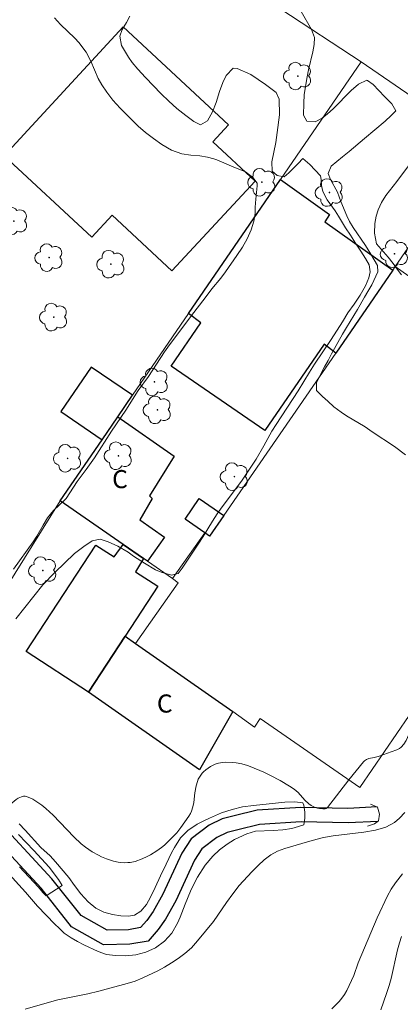
# Model space of a CAD drawing. Units: metres. Extents: x 279746 to 280261, y 1666577 to 1667142.
# Drawn here: x 279915 to 279947, y 1666841 to 1666922 of the extents above; entities that cross this region are included whole.
import ezdxf

# ---------------------------------------------------------------- set-up
doc = ezdxf.new("R2010")
doc.units = ezdxf.units.M
doc.header["$MEASUREMENT"] = 0
for name, color, linetype, lineweight, true_color in [('Arvores_Isoladas', 7, 'Continuous', 18, 0x00ff33), ('Curvas_Intermediarias', 7, 'Continuous', 9, 0x783c14), ('Curvas_Mestras', 7, 'Continuous', 20, 0x783c14), ('Vegetacao', 7, 'Orla8', 9, 0x00ff33)]:
    doc.layers.add(name, color=color, linetype=linetype, lineweight=lineweight, true_color=true_color)
for name, color, linetype, lineweight in [('Bueiro', 8, 'Continuous', 18), ('Canal', 5, 'Continuous', 25), ('Edificacoes', 7, 'Continuous', 30), ('Muro_Grade', 8, 'Continuous', 20), ('Topon_Fundacao_Const_Ruinas', 7, 'Continuous', 9)]:
    doc.layers.add(name, color=color, linetype=linetype, lineweight=lineweight)
doc.styles.add('Arial', font='arial.ttf', dxfattribs={"height": 1.5})
doc.styles.get("Standard").update_dxf_attribs({"font": 'arial.ttf'})
doc.linetypes.add('Orla8', pattern='A,6,-0.5,["V",Standard,S=1,R=0,X=-0.5,Y=-1],-0.5,6,-0.5,["V",Standard,S=1,R=0,X=-0.5,Y=-1],-0.5', length=14)

# ---------------------------------------------------------------- blocks, each defined once
blk = doc.blocks.new('Arvore')
at = {"layer": 'Arvores_Isoladas'}
blk.add_lwpolyline([(-0.718, 0.493, 0.872324), (-0.722, -0.551, 0.862983), (0.284, -0.827, 0.900105), (0.89, 0.029, 0.863155), (0.262, 0.861, 0.882486)], format="xyb", close=True, dxfattribs=at)
blk.add_circle((0, 0), 0.0286, dxfattribs=at)

msp = doc.modelspace()

# ---------------------------------------------------------------- linework, layer by layer
at = {"layer": 'Bueiro', "flags": 128}
msp.add_lwpolyline([(279944.136, 1666857.295), (279944.723, 1666857.067), (279944.884, 1666856.476), (279944.82, 1666855.915), (279944.486, 1666855.683), (279943.905, 1666855.486)], dxfattribs=at)
at = {"layer": 'Canal', "flags": 128}
for points in [[(279944.71, 1666857.072), (279942.285, 1666856.947), (279938.388, 1666857.033), (279934.777, 1666856.815), (279932.88, 1666856.343), (279931.875, 1666856.1), (279930.795, 1666855.57), (279929.324, 1666854.439), (279928.531, 1666853.253), (279926.964, 1666849.848), (279926.184, 1666848.421), (279925.65, 1666847.668), (279925.136, 1666847.082), (279924.139, 1666846.909), (279922.363, 1666846.874), (279920.215, 1666848.084), (279917.806, 1666851.132), (279912.775, 1666856.539)], [(279944.761, 1666855.874), (279942.303, 1666855.748), (279938.417, 1666855.833), (279934.968, 1666855.627), (279933.17, 1666855.18), (279932.288, 1666854.967), (279931.432, 1666854.546), (279930.212, 1666853.608), (279929.581, 1666852.664), (279928.037, 1666849.309), (279927.204, 1666847.783), (279926.593, 1666846.923), (279925.758, 1666845.973), (279924.254, 1666845.713), (279922.062, 1666845.67), (279919.426, 1666847.154), (279916.899, 1666850.349), (279911.946, 1666855.672)]]:
    msp.add_lwpolyline(points, dxfattribs=at)
at = {"layer": 'Curvas_Intermediarias', "flags": 128}
for points, elevation in [([(279938.425, 1666922.898), (279939.281, 1666921.395), (279939.531, 1666920.742), (279939.495, 1666920.163), (279939.39, 1666919.553), (279939.033, 1666918.081), (279938.873, 1666917.339), (279938.664, 1666915.993), (279938.622, 1666915.307), (279938.612, 1666914.314), (279938.887, 1666913.811), (279939.571, 1666913.774), (279940.143, 1666914.076), (279940.602, 1666914.441), (279941.062, 1666914.844), (279942.558, 1666916.361), (279943.155, 1666916.89), (279943.832, 1666917.223), (279943.894, 1666917.198), (279944.38, 1666916.847), (279945.316, 1666915.866), (279945.921, 1666915.257), (279946.252, 1666914.685), (279945.861, 1666914.288), (279945.364, 1666913.835), (279943.662, 1666912.375), (279942.395, 1666911.317), (279941.836, 1666910.876), (279940.892, 1666910.096), (279940.651, 1666909.485), (279940.851, 1666909.008), (279941.419, 1666907.945), (279941.682, 1666907.178), (279942.195, 1666905.996), (279942.42, 1666905.531), (279942.708, 1666905.016), (279943.731, 1666903.545), (279944.187, 1666902.81), (279944.73, 1666901.873), (279944.75, 1666901.364), (279944.249, 1666900.288), (279943.939, 1666899.722), (279943.666, 1666899.269), (279943.083, 1666898.237), (279942.153, 1666896.739), (279941.831, 1666896.186), (279940.932, 1666894.556), (279940.66, 1666894.028), (279940.356, 1666893.505), (279940.052, 1666892.92), (279939.693, 1666892.178), (279939.682, 1666891.536), (279940.168, 1666891.034), (279940.611, 1666890.638), (279941.128, 1666890.192), (279941.733, 1666889.733), (279942.151, 1666889.451), (279943.721, 1666888.521), (279944.275, 1666888.125), (279946.145, 1666886.907), (279947.048, 1666886.222)], 37), ([(279924.238, 1666922.506), (279923.965, 1666921.987), (279923.617, 1666921.418), (279923.407, 1666920.85), (279923.558, 1666920.093), (279924.144, 1666919.123), (279924.45, 1666918.676), (279924.892, 1666918.128), (279925.528, 1666917.436), (279926.831, 1666916.096), (279927.46, 1666915.474), (279928.121, 1666914.857), (279928.862, 1666914.285), (279929.534, 1666913.795), (279930.095, 1666913.532), (279930.654, 1666913.837), (279931.076, 1666914.583), (279931.385, 1666915.379), (279931.67, 1666916.288), (279931.936, 1666917.028), (279932.215, 1666917.603), (279932.798, 1666918.21), (279933.115, 1666918.18), (279934.242, 1666917.685), (279935.475, 1666916.843), (279936.347, 1666916.19), (279936.603, 1666915.629), (279936.612, 1666914.335), (279936.44, 1666912.871), (279936.311, 1666912.044), (279935.991, 1666910.465), (279936.023, 1666909.676), (279936.435, 1666909.324), (279936.995, 1666909.225), (279937.392, 1666909.542), (279938.174, 1666910.314), (279938.565, 1666910.738), (279939.12, 1666910.229), (279940.005, 1666909.285), (279940.074, 1666909.001), (279940.106, 1666908.49), (279940.213, 1666907.992), (279940.562, 1666907.312), (279941.236, 1666906.393), (279941.51, 1666905.964), (279942.084, 1666904.982), (279942.49, 1666904.396), (279942.908, 1666903.722), (279943.357, 1666903.067), (279943.743, 1666902.45), (279944.037, 1666901.94), (279944.119, 1666901.341), (279944.02, 1666900.848), (279943.735, 1666900.191), (279943.295, 1666899.426), (279942.792, 1666898.673), (279942.284, 1666897.952), (279941.837, 1666897.219), (279940.901, 1666895.758), (279939.53, 1666893.716), (279939.108, 1666893.058), (279938.161, 1666891.498), (279936.344, 1666888.722), (279935.997, 1666888.165), (279935.327, 1666886.964), (279934.682, 1666885.864), (279933.876, 1666884.612), (279933.479, 1666884.03), (279931.872, 1666881.911), (279931.462, 1666881.317), (279931.072, 1666880.716), (279930.309, 1666879.445), (279929.9, 1666878.813), (279928.56, 1666876.827), (279928.231, 1666876.39), (279927.677, 1666876.244), (279926.831, 1666876.493), (279926.37, 1666876.694), (279925.449, 1666877.233), (279924.54, 1666877.836), (279924.104, 1666878.15), (279923.251, 1666878.646), (279922.46, 1666879.003), (279921.788, 1666879.229), (279921.129, 1666879.1), (279920.433, 1666878.631), (279919.681, 1666878.042), (279918.03, 1666876.459), (279917.055, 1666875.44), (279914.802, 1666872.637)], 36), ([(279947.285, 1666910.115), (279946.336, 1666908.834), (279945.411, 1666907.666), (279945.064, 1666907.099), (279944.791, 1666906.493), (279944.624, 1666905.957), (279944.501, 1666905.352), (279944.49, 1666904.545), (279944.653, 1666903.676), (279945.62, 1666902.562), (279946.019, 1666902.045), (279946.343, 1666901.567), (279946.723, 1666901.095)], 38), ([(279915.089, 1666855.669), (279915.6, 1666855.14), (279916.896, 1666853.706), (279917.644, 1666853.014), (279918.099, 1666852.53), (279919.19, 1666851.227), (279919.663, 1666850.559), (279920.193, 1666849.886), (279920.792, 1666849.231), (279921.427, 1666848.691), (279922.087, 1666848.365), (279922.821, 1666848.165), (279923.512, 1666848.073), (279924.128, 1666848.03), (279924.638, 1666848.12), (279925.141, 1666848.457), (279925.619, 1666848.994), (279925.966, 1666849.601), (279926.35, 1666850.398), (279926.772, 1666851.358), (279927.236, 1666852.35), (279927.695, 1666853.286), (279927.943, 1666853.728), (279928.433, 1666854.519), (279929.041, 1666855.127), (279929.812, 1666855.659), (279930.302, 1666855.907), (279930.837, 1666856.148), (279931.838, 1666856.574), (279932.72, 1666856.867), (279933.553, 1666857.085), (279934.461, 1666857.201), (279937.055, 1666857.468), (279937.882, 1666857.49), (279938.541, 1666857.416), (279938.623, 1666857.221), (279938.705, 1666856.647), (279938.73, 1666856.142), (279938.644, 1666855.599), (279938.203, 1666855.44), (279937.637, 1666855.28), (279936.903, 1666855.164), (279936.107, 1666855.111), (279934.633, 1666855.075), (279933.912, 1666854.858), (279932.912, 1666854.382), (279932.29, 1666854.001), (279931.669, 1666853.519), (279931.11, 1666853), (279930.465, 1666852.266), (279929.845, 1666851.254), (279929.535, 1666850.673), (279929.274, 1666850.092), (279928.816, 1666849.017), (279928.401, 1666847.949), (279928.191, 1666847.457), (279927.713, 1666846.616), (279927.117, 1666845.958), (279926.372, 1666845.425), (279925.57, 1666845.063), (279924.743, 1666844.827), (279923.898, 1666844.748), (279923.07, 1666844.765), (279922.311, 1666844.851), (279921.614, 1666845.101), (279920.431, 1666845.665), (279919.915, 1666845.935), (279919.392, 1666846.236), (279918.812, 1666846.632), (279918.401, 1666847.034), (279918.027, 1666847.374), (279916.594, 1666848.871), (279915.603, 1666850.023), (279913.976, 1666851.803)], 36), ([(279946.982, 1666856.608), (279946.56, 1666856.155), (279946.138, 1666855.79), (279945.405, 1666855.399), (279944.571, 1666855.16), (279943.589, 1666854.995), (279941.069, 1666854.685), (279940.273, 1666854.533), (279939.334, 1666854.3), (279938.476, 1666854.06), (279937.065, 1666853.625), (279936.461, 1666853.405), (279935.896, 1666853.096), (279935.368, 1666852.699), (279934.852, 1666852.227), (279934.343, 1666851.711), (279933.276, 1666850.566), (279932.754, 1666849.886), (279932.233, 1666849.169), (279931.173, 1666847.589), (279929.851, 1666845.984), (279929.336, 1666845.424), (279928.795, 1666844.94), (279928.255, 1666844.518), (279927.702, 1666844.159), (279927.124, 1666843.825), (279926.552, 1666843.523), (279925.315, 1666842.937), (279924.681, 1666842.66), (279924.035, 1666842.458), (279921.678, 1666841.821), (279920.757, 1666841.606), (279918.294, 1666841.101), (279917.411, 1666840.861), (279915.577, 1666840.325)], 37), ([(279946.784, 1666851.547), (279946.222, 1666850.798), (279945.867, 1666850.273), (279945.559, 1666849.723), (279944.713, 1666847.895), (279943.13, 1666844.182), (279942.774, 1666843.115), (279942.184, 1666841.884), (279941.996, 1666841.555), (279941.785, 1666841.244), (279941.545, 1666840.96), (279940.942, 1666840.365)], 38), ([(279944.999, 1666840.287), (279945.479, 1666841.624), (279945.699, 1666842.298), (279945.862, 1666842.88), (279946.384, 1666845.246), (279946.548, 1666845.827), (279946.721, 1666846.346)], 39)]:
    msp.add_lwpolyline(points, dxfattribs=dict(at, elevation=elevation))
at = {"layer": 'Curvas_Mestras', "elevation": 35, "flags": 128}
for points in [[(279914.612, 1666876.75), (279916.251, 1666879.024), (279916.561, 1666879.479), (279917.075, 1666880.396), (279917.441, 1666880.996), (279917.925, 1666881.59), (279918.41, 1666882.032), (279918.987, 1666882.607), (279919.887, 1666884.003), (279920.638, 1666885.008), (279921.32, 1666885.956), (279922.734, 1666888.167), (279923.907, 1666889.918), (279924.93, 1666891.529), (279925.799, 1666892.679), (279927.12, 1666894.745), (279927.524, 1666895.307), (279929.547, 1666897.999), (279930.279, 1666898.947), (279930.627, 1666899.427), (279931.03, 1666899.951), (279931.769, 1666900.817), (279932.16, 1666901.342), (279933.103, 1666902.706), (279933.562, 1666903.401), (279933.946, 1666904.096), (279934.287, 1666904.823), (279934.509, 1666905.543), (279934.608, 1666906.188), (279934.619, 1666906.693), (279934.661, 1666907.357), (279934.765, 1666908.475), (279934.765, 1666908.702), (279934.428, 1666909.17), (279933.817, 1666909.637), (279932.665, 1666910.086), (279931.432, 1666910.629), (279931.196, 1666910.717), (279930.679, 1666910.85), (279930.044, 1666910.951), (279929.279, 1666911.02), (279928.544, 1666911.121), (279927.691, 1666911.418), (279926.9, 1666911.904), (279926.196, 1666912.378), (279925.542, 1666912.877), (279924.925, 1666913.401), (279923.435, 1666914.911), (279922.837, 1666915.568), (279922.338, 1666916.225), (279921.926, 1666916.832), (279921.62, 1666917.356), (279921.026, 1666918.777), (279920.627, 1666919.523), (279920.028, 1666920.319), (279919.685, 1666920.692), (279918.5, 1666921.829), (279918.02, 1666922.378)], [(279915.108, 1666852.123), (279916.679, 1666850.442), (279917.06, 1666849.981), (279917.322, 1666849.703), (279918.652, 1666850.575), (279918.352, 1666851.055), (279917.566, 1666852.091), (279916.307, 1666853.456), (279915.028, 1666854.801)]]:
    msp.add_lwpolyline(points, dxfattribs=at)
at = {"layer": 'Edificacoes', "flags": 128}
for points in [[(279923.705, 1666921.615), (279932.407, 1666913.51), (279931.102, 1666912.108), (279934.613, 1666908.843), (279927.723, 1666901.434), (279922.779, 1666906.033), (279921.093, 1666904.22), (279913.857, 1666910.949)], [(279929.102, 1666897.904), (279936.693, 1666908.995), (279940.755, 1666906.104), (279940.361, 1666905.479), (279946, 1666901.492), (279941.276, 1666894.636), (279940.314, 1666895.372), (279935.411, 1666888.226), (279927.654, 1666893.547), (279930.119, 1666897.141)], [(279921.946, 1666887.449), (279923.249, 1666889.352), (279924.47, 1666891.135), (279921.055, 1666893.472), (279918.532, 1666889.786)], [(279918.488, 1666882.396), (279921.946, 1666887.449), (279923.249, 1666889.352), (279927.908, 1666886.093), (279925.861, 1666882.805), (279926.086, 1666882.588), (279925.079, 1666880.833), (279927.117, 1666879.396), (279925.711, 1666877.404), (279925.377, 1666877.635), (279923.698, 1666878.795)], [(279932.014, 1666881.196), (279930.835, 1666879.486), (279930.44, 1666879.758), (279928.813, 1666880.879), (279929.992, 1666882.589)], [(279915.681, 1666869.947), (279921.427, 1666878.744), (279922.939, 1666877.757), (279923.698, 1666878.795), (279925.377, 1666877.635), (279924.699, 1666876.541), (279926.553, 1666875.33), (279923.861, 1666871.209), (279920.838, 1666866.579)], [(279923.861, 1666871.209), (279924.712, 1666870.611), (279932.752, 1666864.958), (279930.002, 1666860.151), (279920.838, 1666866.579)]]:
    msp.add_lwpolyline(points, close=True, dxfattribs=at)
at = {"layer": 'Muro_Grade', "flags": 128}
for points in [[(279943.364, 1666918.743), (279930.076, 1666927.466), (279928.448, 1666925.332), (279915.345, 1666933.838)], [(279943.364, 1666918.743), (279936.693, 1666908.995), (279929.102, 1666897.904), (279924.47, 1666891.135), (279923.249, 1666889.352), (279921.946, 1666887.449), (279918.488, 1666882.396)], [(279946.2, 1666901.782), (279953.23, 1666911.985), (279943.364, 1666918.743)], [(279927.772, 1666875.979), (279930.44, 1666879.758), (279930.835, 1666879.486), (279932.014, 1666881.196), (279941.276, 1666894.636), (279946, 1666901.492), (279946.2, 1666901.782)], [(279964.195, 1666889.041), (279953.6, 1666896.542), (279953.124, 1666896.88), (279946.2, 1666901.782)], [(279927.772, 1666875.979), (279928.255, 1666875.607), (279924.712, 1666870.611), (279932.752, 1666864.958), (279934.561, 1666863.685), (279935.019, 1666864.391), (279943.259, 1666858.689), (279952.447, 1666872.095), (279957.569, 1666879.483), (279964.195, 1666889.041)], [(279884.205, 1666887.4), (279887.345, 1666882.035), (279888.174, 1666881.189), (279889.39, 1666880.221), (279890.99, 1666879.208), (279892.469, 1666878.132), (279905.197, 1666869.119), (279908.703, 1666866.713), (279918.488, 1666882.396)], [(279927.772, 1666875.979), (279925.711, 1666877.404), (279925.377, 1666877.635), (279923.698, 1666878.795), (279918.488, 1666882.396)]]:
    msp.add_lwpolyline(points, dxfattribs=at)
at = {"layer": 'Vegetacao', "flags": 128}
msp.add_lwpolyline([(279884.541, 1666886.825), (279883.238, 1666885.568), (279883.117, 1666885.475), (279883.03, 1666885.43), (279882.84, 1666885.374), (279882.634, 1666885.352), (279882.193, 1666885.362), (279881.854, 1666885.366), (279881.524, 1666885.321), (279881.367, 1666885.266), (279881.147, 1666885.129), (279880.887, 1666884.882), (279880.613, 1666884.526), (279880.51, 1666884.341), (279880.402, 1666884.056), (279880.37, 1666883.913), (279880.369, 1666883.669), (279880.397, 1666883.541), (279880.475, 1666883.353), (279880.595, 1666883.179), (279880.671, 1666883.101), (279880.904, 1666882.91), (279881.064, 1666882.801), (279881.395, 1666882.62), (279881.907, 1666882.42), (279882.943, 1666882.123), (279883.438, 1666881.946), (279883.673, 1666881.832), (279884.008, 1666881.618), (279885.117, 1666880.754), (279887.324, 1666879.008), (279888.996, 1666877.72), (279892.248, 1666875.316), (279892.901, 1666874.801), (279893.734, 1666874.066), (279894.141, 1666873.671), (279894.441, 1666873.34), (279894.671, 1666873.021), (279894.771, 1666872.853), (279894.897, 1666872.592), (279895.027, 1666872.18), (279895.062, 1666871.965), (279895.101, 1666871.52), (279895.123, 1666870.63), (279895.091, 1666869.739), (279894.956, 1666867.957), (279894.887, 1666866.621), (279894.891, 1666865.954), (279894.917, 1666865.296), (279895.014, 1666863.981), (279895.092, 1666863.325), (279895.14, 1666862.997), (279895.178, 1666862.833), (279895.312, 1666862.528), (279895.501, 1666862.245), (279895.933, 1666861.701), (279896.121, 1666861.421), (279896.195, 1666861.275), (279896.273, 1666861.043), (279896.317, 1666860.809), (279896.359, 1666860.322), (279896.347, 1666859.824), (279896.313, 1666859.493), (279896.195, 1666858.857), (279896.149, 1666858.692), (279896.024, 1666858.364), (279895.531, 1666857.394), (279895.315, 1666856.909), (279895.238, 1666856.665), (279895.216, 1666856.57), (279895.184, 1666856.364), (279895.193, 1666856.213), (279895.248, 1666856.086), (279895.297, 1666856.037), (279895.484, 1666855.907), (279895.867, 1666855.681), (279896.158, 1666855.513), (279896.88, 1666855.095), (279897.243, 1666854.881), (279897.6, 1666854.649), (279897.776, 1666854.522), (279898.002, 1666854.301), (279898.114, 1666854.129), (279898.174, 1666854.005), (279898.26, 1666853.739), (279898.298, 1666853.527), (279898.316, 1666853.08), (279898.274, 1666852.622), (279898.223, 1666852.321), (279898.091, 1666851.757), (279897.743, 1666850.56), (279897.537, 1666849.964), (279897.17, 1666849.078), (279896.877, 1666848.496), (279896.714, 1666848.209), (279896.445, 1666847.784), (279896.157, 1666847.369), (279895.566, 1666846.593), (279894.947, 1666845.872), (279894.061, 1666844.959), (279893.586, 1666844.509), (279892.533, 1666843.558), (279891.993, 1666843.11), (279891.151, 1666842.491), (279890.56, 1666842.122), (279890.253, 1666841.954), (279889.776, 1666841.724), (279889.474, 1666841.601), (279888.859, 1666841.406), (279888.231, 1666841.26), (279886.963, 1666841.021), (279886.336, 1666840.883), (279886.027, 1666840.8), (279885.571, 1666840.649), (279884.197, 1666840.105), (279883.29, 1666839.717), (279881.485, 1666838.895), (279881.003, 1666838.64), (279880.697, 1666838.449), (279880.11, 1666838.016), (279880.026, 1666837.936), (279879.884, 1666837.737), (279879.812, 1666837.583), (279879.73, 1666837.247), (279879.728, 1666836.991), (279879.782, 1666836.753), (279879.831, 1666836.646), (279879.935, 1666836.507), (279880.335, 1666836.149), (279880.552, 1666835.993), (279880.898, 1666835.802), (279881.266, 1666835.674), (279881.458, 1666835.638), (279882.308, 1666835.55), (279884.01, 1666835.445), (279885.284, 1666835.339), (279886.896, 1666835.134), (279887.7, 1666835.013), (279888.906, 1666834.797), (279889.208, 1666834.724), (279889.404, 1666834.662), (279889.782, 1666834.508), (279889.964, 1666834.415), (279890.318, 1666834.201), (279890.658, 1666833.949), (279890.878, 1666833.761), (279891.303, 1666833.337), (279891.432, 1666833.173), (279891.506, 1666833.055), (279891.619, 1666832.803), (279891.671, 1666832.628), (279891.714, 1666832.272), (279891.692, 1666832.014), (279891.622, 1666831.774), (279891.569, 1666831.664), (279891.217, 1666831.107), (279891.007, 1666830.845), (279890.773, 1666830.612), (279890.646, 1666830.51), (279890.23, 1666830.205), (279889.4, 1666829.598), (279888.846, 1666829.196), (279887.738, 1666828.395), (279886.904, 1666827.794), (279886.068, 1666827.192), (279885.649, 1666826.889), (279885.018, 1666826.433), (279879.806, 1666822.642), (279877.186, 1666820.755), (279876.744, 1666820.448), (279875.841, 1666819.861), (279874.92, 1666819.305), (279873.049, 1666818.233), (279871.649, 1666817.418), (279870.959, 1666816.994), (279870.717, 1666816.837), (279870.249, 1666816.509), (279869.798, 1666816.164), (279868.934, 1666815.428), (279868.516, 1666815.044), (279868.309, 1666814.848), (279867.999, 1666814.551), (279867.81, 1666814.322), (279867.728, 1666814.185), (279867.631, 1666813.964), (279867.576, 1666813.734), (279867.567, 1666813.62), (279867.594, 1666813.402), (279867.634, 1666813.301), (279867.728, 1666813.164), (279868.144, 1666812.765), (279868.369, 1666812.596), (279868.604, 1666812.461), (279868.724, 1666812.41), (279868.968, 1666812.348), (279869.092, 1666812.339), (279869.28, 1666812.359), (279870.674, 1666812.673), (279871.605, 1666812.903), (279873.458, 1666813.392), (279874.017, 1666813.545), (279875.132, 1666813.857), (279876.246, 1666814.173), (279878.473, 1666814.805), (279880.146, 1666815.268), (279880.984, 1666815.492), (279881.327, 1666815.569), (279882.022, 1666815.659), (279882.492, 1666815.685), (279883.439, 1666815.696), (279884.15, 1666815.706), (279884.857, 1666815.75), (279885.207, 1666815.796), (279885.726, 1666815.904), (279886.331, 1666816.078), (279886.729, 1666816.209), (279887.51, 1666816.503), (279888.653, 1666817.014), (279889.4, 1666817.393), (279890.865, 1666818.22), (279891.356, 1666818.523), (279892.305, 1666819.166), (279892.919, 1666819.615), (279894.126, 1666820.537), (279895.032, 1666821.228), (279895.959, 1666821.899), (279896.436, 1666822.222), (279897.173, 1666822.682), (279897.574, 1666822.91), (279898.39, 1666823.328), (279899.226, 1666823.694), (279899.794, 1666823.91), (279900.177, 1666824.041), (279900.955, 1666824.273), (279901.217, 1666824.332), (279901.749, 1666824.393), (279902.287, 1666824.398), (279903.374, 1666824.345), (279903.917, 1666824.337), (279904.187, 1666824.349), (279904.589, 1666824.395), (279905.517, 1666824.544), (279905.969, 1666824.645), (279906.411, 1666824.79), (279906.628, 1666824.886), (279907.057, 1666825.138), (279907.268, 1666825.299), (279907.579, 1666825.592), (279907.854, 1666825.909), (279908.012, 1666826.122), (279908.27, 1666826.549), (279908.373, 1666826.764), (279908.531, 1666827.195), (279908.633, 1666827.628), (279908.675, 1666827.917), (279908.706, 1666828.496), (279908.704, 1666828.701), (279908.685, 1666829.113), (279908.642, 1666829.525), (279908.546, 1666830.074), (279908.479, 1666830.348), (279908.354, 1666830.758), (279908.279, 1666830.962), (279908.15, 1666831.268), (279907.836, 1666831.879), (279907.133, 1666833.032), (279906.794, 1666833.622), (279906.639, 1666833.931), (279906.106, 1666835.052), (279905.892, 1666835.619), (279905.797, 1666835.999), (279905.767, 1666836.19), (279905.75, 1666836.476), (279905.771, 1666836.92), (279905.806, 1666837.218), (279905.92, 1666837.814), (279906.176, 1666838.71), (279906.383, 1666839.307), (279906.83, 1666840.495), (279907.595, 1666842.487), (279907.989, 1666843.465), (279908.603, 1666844.915), (279909.25, 1666846.35), (279909.589, 1666847.064), (279909.757, 1666847.389), (279910.143, 1666848.012), (279910.575, 1666848.61), (279911.483, 1666849.777), (279911.914, 1666850.37), (279912.114, 1666850.674), (279912.387, 1666851.145), (279912.528, 1666851.448), (279912.603, 1666851.656), (279912.72, 1666852.084), (279912.801, 1666852.524), (279912.905, 1666853.432), (279912.982, 1666854.121), (279913.106, 1666854.806), (279913.199, 1666855.143), (279913.391, 1666855.638), (279913.675, 1666856.202), (279913.833, 1666856.482), (279914.09, 1666856.884), (279914.372, 1666857.25), (279914.523, 1666857.413), (279914.843, 1666857.69), (279915.013, 1666857.799), (279915.279, 1666857.919), (279915.453, 1666857.952), (279915.575, 1666857.95), (279915.828, 1666857.894), (279916.218, 1666857.714), (279916.475, 1666857.554), (279916.952, 1666857.211), (279917.285, 1666856.946), (279917.897, 1666856.384), (279919.599, 1666854.587), (279920.228, 1666854.015), (279920.571, 1666853.744), (279921.134, 1666853.365), (279921.654, 1666853.07), (279921.914, 1666852.94), (279922.305, 1666852.769), (279922.891, 1666852.575), (279923.282, 1666852.494), (279923.477, 1666852.469), (279923.77, 1666852.453), (279924.071, 1666852.464), (279924.271, 1666852.487), (279924.672, 1666852.569), (279925.273, 1666852.774), (279925.673, 1666852.961), (279925.94, 1666853.106), (279926.473, 1666853.44), (279926.861, 1666853.721), (279927.1, 1666853.913), (279927.538, 1666854.31), (279928.118, 1666854.937), (279928.467, 1666855.375), (279929.129, 1666856.295), (279929.273, 1666856.541), (279929.348, 1666856.712), (279929.459, 1666857.072), (279929.531, 1666857.448), (279929.627, 1666858.226), (279929.725, 1666858.806), (279929.834, 1666859.181), (279929.909, 1666859.361), (279930.051, 1666859.623), (279930.236, 1666859.87), (279930.348, 1666859.987), (279930.527, 1666860.15), (279930.904, 1666860.418), (279931.3, 1666860.609), (279931.571, 1666860.695), (279931.755, 1666860.735), (279932.128, 1666860.774), (279932.74, 1666860.755), (279933.049, 1666860.719), (279933.511, 1666860.63), (279933.968, 1666860.499), (279934.192, 1666860.417), (279935.325, 1666859.937), (279935.871, 1666859.675), (279936.671, 1666859.252), (279937.451, 1666858.79), (279937.835, 1666858.543), (279938.161, 1666858.272), (279938.723, 1666857.636), (279939.046, 1666857.334), (279939.237, 1666857.201), (279939.56, 1666857.038), (279939.778, 1666856.966), (279939.923, 1666856.934), (279940.212, 1666856.908), (279940.4, 1666856.926), (279940.491, 1666856.956), (279940.6, 1666857.039), (279942.356, 1666859.314), (279943.58, 1666860.799), (279943.653, 1666860.876), (279943.825, 1666860.994), (279944.021, 1666861.075), (279944.455, 1666861.174), (279944.784, 1666861.243), (279944.94, 1666861.291), (279945.858, 1666861.62), (279946.314, 1666861.793), (279946.54, 1666861.913), (279946.672, 1666862.017), (279946.902, 1666862.272), (279947.093, 1666862.576), (279947.41, 1666863.255), (279947.634, 1666863.757), (279947.842, 1666864.235), (279948.199, 1666865.21), (279948.398, 1666865.69), (279948.513, 1666865.923), (279948.739, 1666866.326), (279949.078, 1666866.833), (279949.269, 1666867.069), (279949.589, 1666867.395), (279949.768, 1666867.543), (279950.213, 1666867.848), (279951.156, 1666868.361), (279951.625, 1666868.622), (279951.852, 1666868.765), (279952.624, 1666869.269), (279952.995, 1666869.545), (279953.349, 1666869.864), (279953.518, 1666870.048), (279953.641, 1666870.208), (279953.83, 1666870.546), (279953.959, 1666870.901), (279954.141, 1666871.63), (279954.245, 1666872.168), (279954.275, 1666872.441), (279954.291, 1666872.85), (279954.268, 1666873.253), (279954.241, 1666873.449), (279954.199, 1666873.605), (279954.157, 1666873.702), (279954.041, 1666873.884), (279953.895, 1666874.053), (279953.555, 1666874.37), (279953.302, 1666874.609), (279953.092, 1666874.868), (279953.015, 1666875.01), (279952.948, 1666875.245), (279952.902, 1666875.847), (279952.904, 1666876.119), (279952.951, 1666876.665), (279953.023, 1666877.067), (279953.177, 1666877.771), (279953.275, 1666878.119), (279953.408, 1666878.455), (279953.492, 1666878.617), (279953.708, 1666878.971), (279954.165, 1666879.653), (279954.5, 1666880.166), (279954.994, 1666880.999), (279955.941, 1666882.687), (279956.696, 1666883.945), (279956.81, 1666884.107), (279957.075, 1666884.402), (279957.377, 1666884.658), (279957.595, 1666884.806), (279958.053, 1666885.051), (279958.236, 1666885.123), (279958.627, 1666885.219), (279959.038, 1666885.271), (279959.317, 1666885.292), (279959.871, 1666885.327), (279960.265, 1666885.373), (279960.45, 1666885.41), (279960.71, 1666885.49), (279960.902, 1666885.567), (279961.282, 1666885.726), (279961.657, 1666885.895), (279962.392, 1666886.279), (279962.755, 1666886.501), (279962.936, 1666886.621), (279963.207, 1666886.813), (279963.481, 1666887.026), (279963.615, 1666887.141), (279963.814, 1666887.327), (279964.106, 1666887.647), (279964.212, 1666887.784), (279964.389, 1666888.059), (279964.526, 1666888.338), (279964.599, 1666888.526), (279964.717, 1666888.905), (279964.799, 1666889.326), (279964.813, 1666889.541), (279964.785, 1666889.861), (279964.687, 1666890.172), (279964.607, 1666890.322), (279964.461, 1666890.534), (279964.144, 1666890.918), (279963.91, 1666891.22), (279963.299, 1666892.106), (279963.063, 1666892.549), (279963.044, 1666892.63), (279963.047, 1666892.685), (279963.086, 1666892.794), (279963.208, 1666892.957), (279963.562, 1666893.28), (279963.697, 1666893.377), (279963.787, 1666893.421), (279963.966, 1666893.469), (279964.146, 1666893.475), (279964.507, 1666893.431), (279964.78, 1666893.412), (279965.159, 1666893.414), (279965.917, 1666893.398), (279966.484, 1666893.411), (279966.879, 1666893.476), (279967.133, 1666893.555), (279967.629, 1666893.778), (279967.848, 1666893.905), (279968.239, 1666894.2), (279968.472, 1666894.422), (279968.896, 1666894.91), (279969.197, 1666895.298), (279969.275, 1666895.417), (279969.391, 1666895.688), (279969.467, 1666895.99), (279969.583, 1666896.628), (279969.661, 1666896.933), (279969.714, 1666897.075), (279969.816, 1666897.27), (279969.981, 1666897.446), (279970.132, 1666897.554), (279970.493, 1666897.725), (279970.776, 1666897.795), (279970.909, 1666897.805), (279971.07, 1666897.788), (279971.14, 1666897.765), (279971.229, 1666897.711), (279971.318, 1666897.581), (279971.447, 1666897.166), (279971.621, 1666896.316), (279971.641, 1666896.003), (279971.623, 1666895.583), (279971.63, 1666895.373), (279971.668, 1666895.164), (279971.703, 1666895.06), (279971.782, 1666894.905), (279971.83, 1666894.838), (279971.945, 1666894.732), (279972.075, 1666894.663), (279972.26, 1666894.629), (279972.352, 1666894.637), (279972.681, 1666894.727), (279973.339, 1666894.998), (279973.673, 1666895.12), (279973.842, 1666895.164), (279974.18, 1666895.226), (279974.876, 1666895.324), (279975.387, 1666895.42), (279975.618, 1666895.509), (279976.06, 1666895.769), (279976.289, 1666895.872), (279976.408, 1666895.902), (279976.7, 1666895.94), (279977.288, 1666895.965), (279977.683, 1666895.951), (279978.474, 1666895.875), (279979.065, 1666895.801), (279979.551, 1666895.76), (279979.791, 1666895.713), (279980.03, 1666895.613), (279980.149, 1666895.535), (279980.267, 1666895.436), (279980.451, 1666895.214), (279980.536, 1666895.035), (279980.573, 1666894.851), (279980.571, 1666894.758), (279980.432, 1666893.458), (279980.326, 1666892.585), (279980.272, 1666892.148), (279980.19, 1666891.492), (279980.179, 1666891.407), (279980.159, 1666891.235), (279980.136, 1666891.062), (279980.069, 1666890.718), (279979.986, 1666890.46), (279979.929, 1666890.332), (279979.857, 1666890.205), (279979.677, 1666889.986), (279979.463, 1666889.803), (279978.991, 1666889.489), (279978.71, 1666889.315), (279978.143, 1666888.982), (279977.724, 1666888.723), (279977.349, 1666888.466), (279976.613, 1666887.923), (279976.056, 1666887.528), (279975.859, 1666887.412), (279975.443, 1666887.239), (279974.104, 1666886.888), (279973.663, 1666886.716), (279973.449, 1666886.601), (279973.141, 1666886.38), (279972.956, 1666886.215), (279972.629, 1666885.872), (279972.438, 1666885.637), (279972.104, 1666885.167), (279971.881, 1666884.823), (279971.796, 1666884.684), (279971.747, 1666884.592), (279971.681, 1666884.408), (279971.671, 1666884.267), (279971.682, 1666884.194), (279971.736, 1666884.004), (279971.876, 1666883.59), (279971.974, 1666883.257), (279972.112, 1666882.671), (279972.172, 1666882.375), (279972.233, 1666881.935), (279972.236, 1666881.755), (279972.179, 1666881.398), (279972.058, 1666881.044), (279971.72, 1666880.34), (279971.362, 1666879.671), (279971.166, 1666879.359), (279970.836, 1666878.924), (279970.446, 1666878.535), (279970.224, 1666878.359), (279970.018, 1666878.243), (279969.871, 1666878.192), (279969.561, 1666878.144), (279969.4, 1666878.144), (279969.073, 1666878.182), (279968.75, 1666878.258), (279968.156, 1666878.466), (279968.049, 1666878.516), (279967.84, 1666878.648), (279967.24, 1666879.16), (279966.938, 1666879.379), (279966.781, 1666879.456), (279966.56, 1666879.517), (279966.438, 1666879.53), (279966.253, 1666879.514), (279966.083, 1666879.444), (279966.009, 1666879.384), (279965.97, 1666879.336), (279965.922, 1666879.23), (279965.909, 1666879.116), (279965.917, 1666879.04), (279965.965, 1666878.9), (279966.069, 1666878.709), (279966.318, 1666878.337), (279966.545, 1666878.079), (279966.915, 1666877.778), (279967.707, 1666877.304), (279968.091, 1666877.035), (279968.271, 1666876.872), (279968.617, 1666876.465), (279968.748, 1666876.272), (279968.967, 1666875.869), (279969.094, 1666875.558), (279969.14, 1666875.406), (279969.188, 1666875.085), (279969.184, 1666874.836), (279969.113, 1666874.458), (279968.961, 1666874.092), (279968.853, 1666873.919), (279968.753, 1666873.786), (279968.538, 1666873.553), (279968.306, 1666873.361), (279968.141, 1666873.253), (279967.79, 1666873.078), (279967.599, 1666873.012), (279967.195, 1666872.939), (279966.78, 1666872.935), (279966.507, 1666872.965), (279966.331, 1666872.998), (279966, 1666873.089), (279965.845, 1666873.181), (279965.6, 1666873.46), (279965.472, 1666873.582), (279965.398, 1666873.624), (279965.041, 1666873.738), (279964.827, 1666873.776), (279964.516, 1666873.774), (279964.343, 1666873.717), (279964.275, 1666873.668), (279964.201, 1666873.565), (279963.873, 1666872.688), (279963.713, 1666872.232), (279963.515, 1666871.622), (279963.399, 1666871.32), (279963.177, 1666870.873), (279963.034, 1666870.655), (279962.974, 1666870.578), (279962.841, 1666870.455), (279962.694, 1666870.367), (279962.589, 1666870.326), (279962.365, 1666870.28), (279962.002, 1666870.283), (279961.748, 1666870.317), (279961.228, 1666870.415), (279960.844, 1666870.473), (279960.659, 1666870.484), (279959.951, 1666870.544), (279958.523, 1666870.757), (279958.048, 1666870.783), (279957.811, 1666870.777), (279957.457, 1666870.737), (279957.332, 1666870.706), (279957.093, 1666870.6), (279956.873, 1666870.451), (279956.738, 1666870.336), (279956.505, 1666870.097), (279956.468, 1666870.022), (279956.466, 1666869.967), (279956.509, 1666869.856), (279956.574, 1666869.785), (279956.616, 1666869.757), (279956.969, 1666869.585), (279957.205, 1666869.493), (279957.682, 1666869.343), (279958.047, 1666869.247), (279958.778, 1666869.076), (279959.326, 1666868.936), (279960.073, 1666868.744), (279960.44, 1666868.605), (279960.683, 1666868.468), (279960.804, 1666868.382), (279960.984, 1666868.226), (279961.105, 1666868.1), (279961.297, 1666867.846), (279961.431, 1666867.591), (279961.494, 1666867.42), (279961.576, 1666867.077), (279961.6, 1666866.922), (279961.627, 1666866.611), (279961.616, 1666866.196), (279961.591, 1666865.989), (279961.526, 1666865.679), (279961.32, 1666865.012), (279961.157, 1666864.575), (279960.782, 1666863.71), (279960.721, 1666863.597), (279960.563, 1666863.385), (279960.441, 1666863.251), (279960.184, 1666862.987), (279960.008, 1666862.782), (279959.869, 1666862.561), (279959.821, 1666862.441), (279959.784, 1666862.247), (279959.789, 1666861.813), (279959.82, 1666861.523), (279959.907, 1666860.941), (279960.082, 1666859.906), (279960.175, 1666859.389), (279960.261, 1666858.871), (279960.299, 1666858.612), (279960.336, 1666858.136), (279960.329, 1666857.9), (279960.281, 1666857.546), (279960.176, 1666857.194), (279960.1, 1666857.018), (279960.026, 1666856.884), (279959.849, 1666856.652), (279959.641, 1666856.458), (279959.168, 1666856.125), (279958.954, 1666855.996), (279958.504, 1666855.793), (279958.194, 1666855.685), (279957.562, 1666855.5), (279957.089, 1666855.354), (279956.629, 1666855.171), (279956.407, 1666855.056), (279956.088, 1666854.846), (279955.928, 1666854.713), (279955.647, 1666854.42), (279955.405, 1666854.098), (279955.26, 1666853.872), (279954.992, 1666853.407), (279954.851, 1666853.117), (279954.798, 1666852.959), (279954.769, 1666852.722), (279954.8, 1666852.575), (279954.835, 1666852.506), (279954.914, 1666852.413), (279955.147, 1666852.254), (279955.31, 1666852.191), (279955.422, 1666852.166), (279955.647, 1666852.151), (279955.9, 1666852.168), (279956.406, 1666852.212), (279957.177, 1666852.246), (279957.555, 1666852.245), (279957.925, 1666852.216), (279958.107, 1666852.187), (279958.226, 1666852.153), (279958.441, 1666852.041), (279958.634, 1666851.882), (279959.003, 1666851.491), (279959.177, 1666851.308), (279959.502, 1666850.928), (279959.64, 1666850.719), (279959.701, 1666850.606), (279959.812, 1666850.344), (279959.868, 1666850.168), (279959.941, 1666849.816), (279959.974, 1666849.285), (279959.963, 1666848.93), (279959.909, 1666848.211), (279959.829, 1666847.622), (279959.652, 1666846.832), (279959.562, 1666846.438), (279959.488, 1666846.046), (279959.461, 1666845.85), (279959.436, 1666845.558), (279959.439, 1666845.427), (279959.487, 1666845.167), (279959.573, 1666844.909), (279959.765, 1666844.392), (279959.825, 1666844.133), (279959.836, 1666844.003), (279959.821, 1666843.807), (279959.68, 1666843.226), (279959.591, 1666842.935), (279959.442, 1666842.498), (279959.051, 1666841.439), (279958.779, 1666840.74), (279958.197, 1666839.346), (279958.114, 1666839.169), (279957.924, 1666838.832), (279957.754, 1666838.598), (279957.556, 1666838.381), (279957.446, 1666838.281), (279957.338, 1666838.207), (279957.259, 1666838.17), (279957.091, 1666838.125), (279956.823, 1666838.123), (279956.644, 1666838.158), (279956.53, 1666838.196), (279956.321, 1666838.301), (279955.993, 1666838.518), (279955.372, 1666838.977), (279955.222, 1666839.101), (279954.938, 1666839.354), (279954.758, 1666839.527), (279954.411, 1666839.876), (279954.15, 1666840.137), (279953.741, 1666840.518), (279953.52, 1666840.701), (279953.295, 1666840.82), (279953.178, 1666840.852), (279952.93, 1666840.875), (279952.744, 1666840.855), (279952.487, 1666840.762), (279952.378, 1666840.685), (279952.136, 1666840.426), (279952.005, 1666840.233), (279951.787, 1666839.815), (279951.738, 1666839.681), (279951.687, 1666839.392), (279951.676, 1666839.188), (279951.669, 1666838.778), (279951.645, 1666838.488), (279951.57, 1666838.232), (279951.504, 1666838.121), (279951.36, 1666837.984), (279950.887, 1666837.676), (279950.572, 1666837.483), (279949.94, 1666837.108), (279949.229, 1666836.68), (279948.462, 1666836.2), (279948.079, 1666835.951), (279948.008, 1666835.886), (279947.921, 1666835.703), (279947.901, 1666835.556), (279947.92, 1666835.358), (279947.948, 1666835.266), (279948.054, 1666835.101), (279948.284, 1666834.903), (279948.778, 1666834.539), (279949.02, 1666834.39), (279949.52, 1666834.118), (279949.761, 1666833.955), (279949.876, 1666833.857), (279949.988, 1666833.741), (279950.162, 1666833.483), (279950.27, 1666833.201), (279950.314, 1666832.937), (279950.319, 1666832.803), (279950.305, 1666832.603), (279950.226, 1666832.111), (279950.015, 1666831.123), (279949.914, 1666830.63), (279949.871, 1666830.384), (279949.845, 1666830.188), (279949.824, 1666829.801), (279949.823, 1666829.546), (279949.826, 1666829.04), (279949.806, 1666828.665), (279949.743, 1666828.29), (279949.689, 1666828.104), (279949.571, 1666827.823), (279949.414, 1666827.596), (279949.276, 1666827.462), (279949.071, 1666827.316), (279948.965, 1666827.261), (279948.736, 1666827.194), (279948.633, 1666827.194), (279948.489, 1666827.258), (279948.208, 1666827.536), (279948.06, 1666827.673), (279947.981, 1666827.723), (279947.513, 1666827.942), (279947.262, 1666828.024), (279947.013, 1666828.065), (279946.894, 1666828.064), (279946.717, 1666828.027), (279946.488, 1666827.907), (279946.382, 1666827.821), (279946.243, 1666827.662), (279946.184, 1666827.571), (279946.137, 1666827.475), (279946.079, 1666827.284), (279946.058, 1666827.092), (279946.071, 1666826.707), (279946.144, 1666825.406), (279946.169, 1666825.002), (279946.22, 1666824.193), (279946.257, 1666823.587), (279946.264, 1666823.414), (279946.253, 1666823.074), (279946.229, 1666822.851), (279946.213, 1666822.769)], dxfattribs=at)

# ---------------------------------------------------------------- block references
at = {"layer": 'Arvores_Isoladas'}
for p in [(279938.133, 1666917.553), (279935.169, 1666908.768), (279940.75, 1666907.916), (279914.645, 1666905.555), (279917.566, 1666902.529), (279946.13, 1666902.855), (279922.682, 1666901.985), (279917.947, 1666897.606), (279926.277, 1666892.245), (279926.522, 1666889.929), (279919.097, 1666885.919), (279923.294, 1666886.133), (279932.89, 1666884.409), (279917.045, 1666876.633)]:
    msp.add_blockref('Arvore', p, dxfattribs=at)

# ---------------------------------------------------------------- texts
at = {"layer": 'Topon_Fundacao_Const_Ruinas', "style": 'Arial'}
for p in [(279922.778, 1666883.45), (279926.481, 1666864.881)]:
    msp.add_text('C', height=1.5, dxfattribs=at).set_placement(p)

doc.saveas('drawing.dxf')
